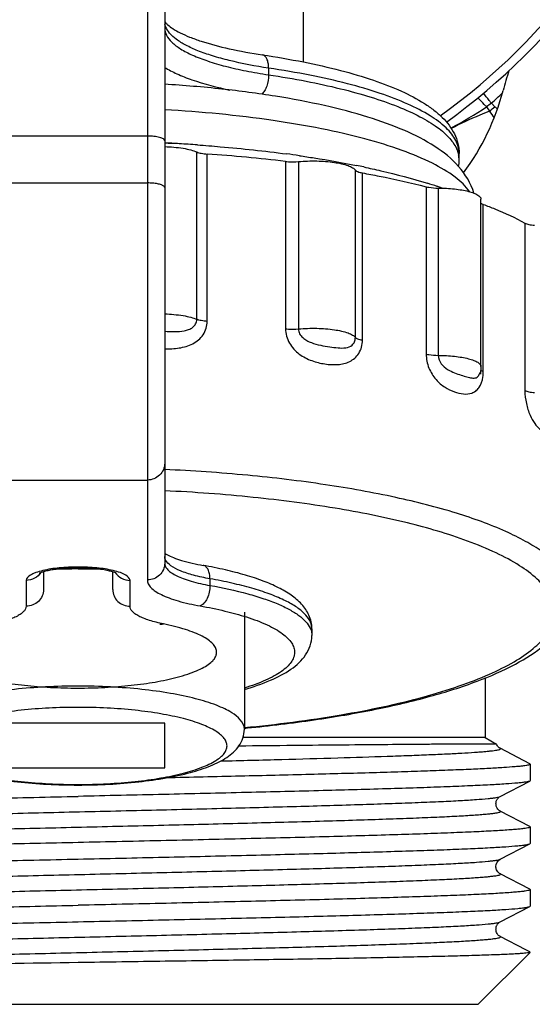
# Model space of a CAD drawing. Units: millimetres. Extents: x 0 to 841, y 0 to 594.
# Drawn here: x 66 to 80, y 365 to 394 of the extents above; entities that cross this region are included whole.
import ezdxf

# ---------------------------------------------------------------- set-up
doc = ezdxf.new("R2010")
doc.units = ezdxf.units.MM
doc.header["$LTSCALE"] = 46.255
doc.layers.get('0').update_dxf_attribs({"linetype": 'CONTINUOUS'})
doc.layers.add('A_STD', color=7, linetype='CONTINUOUS')

msp = doc.modelspace()

# ---------------------------------------------------------------- linework, layer by layer
at = {"color": 7, "linetype": 'Continuous'}
for p, q in [((69.21, 395.493), (69.21, 377.494)), ((69.71, 394.993), (69.71, 377.977)), ((72.71, 392.268), (72.71, 392.075)), ((79.003, 391.147), (79.085, 391.025)), ((79.139, 391.254), (79.239, 391.155)), ((69.21, 390.305), (65.21, 390.305)), ((70.638, 385.018), (70.638, 389.847)), ((70.937, 384.959), (70.937, 389.788)), ((78.21, 389.802), (78.21, 389.805)), ((73.195, 389.576), (73.195, 384.746)), ((73.571, 389.571), (73.571, 384.741)), ((75.213, 384.496), (75.213, 389.325)), ((75.417, 384.414), (75.417, 389.244)), ((65.21, 388.953), (69.21, 388.953)), ((77.257, 388.844), (77.257, 384.014)), ((77.604, 388.806), (77.604, 383.977)), ((78.906, 383.506), (78.906, 388.335)), ((80.107, 387.797), (80.107, 382.967)), ((78.823, 383.52), (78.823, 383.43)), ((65.21, 380.379), (69.21, 380.379)), ((66.21, 377.736), (66.21, 377.219)), ((68.21, 377.219), (68.21, 377.736)), ((65.71, 377.481), (65.71, 376.736)), ((68.71, 376.736), (68.71, 377.481)), ((71.017, 377.529), (71.017, 377.336)), ((72.01, 376.569), (72.01, 373.189)), ((78.96, 374.666), (78.96, 372.947)), ((69.71, 373.366), (64.71, 373.366)), ((69.71, 372.072), (69.71, 373.366)), ((78.96, 372.947), (71.972, 372.947)), ((78.96, 372.947), (79.286, 372.759)), ((79.392, 372.636), (79.392, 372.636)), ((80.248, 372.19), (79.392, 372.636)), ((64.71, 372.072), (69.71, 372.072)), ((80.248, 372.19), (80.26, 372.177)), ((80.26, 372.177), (80.26, 371.702)), ((79.392, 371.243), (80.248, 371.689)), ((80.26, 371.702), (80.248, 371.689)), ((79.392, 371.243), (79.392, 371.243)), ((79.392, 370.826), (79.392, 370.826)), ((80.248, 370.38), (79.392, 370.826)), ((80.26, 370.367), (80.26, 369.892)), ((79.392, 369.433), (80.248, 369.879)), ((80.248, 369.879), (80.26, 369.892)), ((79.392, 369.433), (79.392, 369.433)), ((79.392, 369.016), (79.392, 369.016)), ((80.248, 368.57), (79.392, 369.016)), ((80.26, 368.557), (80.26, 368.082)), ((79.392, 367.623), (80.248, 368.069)), ((80.248, 368.069), (80.26, 368.082)), ((79.392, 367.623), (79.392, 367.623)), ((79.392, 367.206), (79.392, 367.206)), ((80.131, 366.821), (79.392, 367.206)), ((80.26, 366.747), (78.76, 365.247)), ((80.248, 366.76), (80.131, 366.821)), ((80.26, 366.747), (80.248, 366.76)), ((55.661, 365.247), (78.759, 365.247))]:
    msp.add_line(p, q, dxfattribs=at)
msp.add_lwpolyline([(79.286, 372.759), (79.286, 372.758), (79.287, 372.758)], dxfattribs=at)
for centre, radius, start, end in [((67.21, 405.547), 18, 305.508, 234.4904), ((70.119, 393.613), 0.409, 180.061, 190.8183), ((90.113, 388.812), 11, 162.0924, 165.2086), ((72.71, 393.407), 7, 323.5175, 345.2086), ((66.671, 404.914), 18.494, 312.3868, 313.749), ((70.006, 405.171), 16.662, 298.5634, 302.683), ((82.118, 387.338), 4.921, 127.2589, 129.2705), ((77.422, 393.142), 2.693, 308.1571, 312.4492), ((67.248, 340.897), 49.273, 86.6481, 87.1401), ((68.326, 341.974), 48.146, 87.8539, 88.3542), ((67.395, 343.854), 46.312, 85.9646, 86.6156), ((67.673, 343.048), 46.854, 83.2318, 86.0052), ((68.509, 354.53), 35.577, 81.7752, 82.3803), ((77.456, 389.608), 0.753, 0.0671, 11.7748), ((70.144, 364.081), 25.885, 78.1571, 78.6353), ((76.992, 389.609), 1.217, 351.2406, 0.009), ((72.982, 375.127), 14.474, 71.5086, 72.6681), ((73.296, 376.077), 13.474, 71.2925, 71.4933), ((73.422, 376.449), 13.082, 70.8375, 71.2937), ((78.28, 383.655), 0.56, 336.2309, 338.2519), ((78.279, 383.655), 0.561, 338.2551, 341.8576), ((77.869, 383.499), 1.037, 351.8246, 355.8977), ((77.788, 383.505), 1.118, 355.8851, 0.0175), ((69.968, 378.627), 0.442, 234.1341, 234.8218), ((67.209, 359.458), 18.354, 89.9971, 92.29), ((67.211, 359.458), 18.353, 87.7081, 90.003), ((73.507, 376.086), 0.452, 359.9987, 4.022), ((67.761, 417.78), 44.767, 275.444, 275.56)]:
    msp.add_arc(centre, radius, start, end, dxfattribs=at)
for points, knots in [([(69.711, 393.62), (69.712, 393.618), (69.718, 393.608), (69.725, 393.598), (69.731, 393.59)], [0, 0, 0, 0, 0.166543, 1, 1, 1, 1]), ([(69.71, 393.42), (69.71, 393.35), (69.753, 393.196), (69.923, 392.994), (70.183, 392.804), (70.533, 392.626), (70.97, 392.46), (71.487, 392.31), (72.075, 392.179), (72.491, 392.107), (72.71, 392.075)], [0, 0, 0, 0, 0.060707, 0.133666, 0.225777, 0.339604, 0.475376, 0.632028, 0.807725, 1, 1, 1, 1]), ([(69.731, 393.59), (69.735, 393.585), (69.756, 393.559), (69.781, 393.535), (69.801, 393.516)], [0, 0, 0, 0, 0.194341, 1, 1, 1, 1]), ([(72.71, 392.268), (72.328, 392.325), (71.782, 392.426), (71.105, 392.612), (70.684, 392.758), (70.333, 392.915), (70.056, 393.083), (69.854, 393.258), (69.764, 393.394), (69.739, 393.46)], [0, 0, 0, 0, 0.352011, 0.505033, 0.640509, 0.757359, 0.855269, 0.935127, 1, 1, 1, 1]), ([(69.801, 393.516), (69.846, 393.476), (69.961, 393.394), (70.172, 393.276), (70.445, 393.156), (70.912, 392.989), (71.613, 392.806), (72.209, 392.699), (72.534, 392.65)], [0, 0, 0, 0, 0.062179, 0.146404, 0.250107, 0.371407, 0.660099, 1, 1, 1, 1]), ([(72.534, 392.65), (72.929, 392.591), (73.685, 392.462), (74.754, 392.221), (75.7, 391.944), (76.513, 391.632), (77.094, 391.33), (77.48, 391.062), (77.721, 390.853), (77.925, 390.625), (78.082, 390.372), (78.186, 390.095), (78.21, 389.898), (78.209, 389.801)], [0, 0, 0, 0, 0.17784, 0.340905, 0.487289, 0.616044, 0.72753, 0.777554, 0.824565, 0.869375, 0.913089, 0.95654, 1, 1, 1, 1]), ([(72.71, 392.268), (72.71, 392.317), (72.703, 392.407), (72.669, 392.527), (72.615, 392.615), (72.56, 392.647), (72.534, 392.65)], [0, 0, 0, 0, 0.324337, 0.602158, 0.823196, 1, 1, 1, 1]), ([(69.709, 392.29), (69.821, 392.22), (70.079, 392.088), (70.703, 391.846), (71.224, 391.713), (71.595, 391.634)], [0, 0, 0, 0, 0.197961, 0.431868, 1, 1, 1, 1]), ([(78.21, 389.805), (78.209, 389.868), (78.192, 389.997), (78.118, 390.186), (77.996, 390.371), (77.759, 390.628), (77.339, 390.933), (76.696, 391.259), (75.896, 391.562), (74.949, 391.837), (73.872, 392.078), (73.109, 392.208), (72.71, 392.268)], [0, 0, 0, 0, 0.029708, 0.06113, 0.095673, 0.134367, 0.226503, 0.340314, 0.47601, 0.632529, 0.808001, 1, 1, 1, 1]), ([(72.71, 392.075), (72.71, 391.964), (72.683, 391.802), (72.601, 391.617), (72.545, 391.543), (72.514, 391.516)], [0, 0, 0, 0, 0.547637, 0.79528, 1, 1, 1, 1]), ([(72.71, 392.075), (73.072, 392.021), (73.767, 391.903), (74.755, 391.69), (75.639, 391.448), (76.408, 391.182), (77.051, 390.895), (77.562, 390.591), (77.935, 390.271), (78.102, 390.024), (78.151, 389.903)], [0, 0, 0, 0, 0.182547, 0.351192, 0.504013, 0.639444, 0.756424, 0.85461, 0.934828, 1, 1, 1, 1]), ([(78.636, 388.66), (78.55, 388.944), (78.229, 389.47), (77.5, 390.049), (76.601, 390.505), (75.53, 390.887), (74.282, 391.211), (72.874, 391.476), (71.333, 391.678), (70.262, 391.768), (69.711, 391.802)], [0, 0, 0, 0, 0.090164, 0.180769, 0.280805, 0.395738, 0.52678, 0.6729, 0.831706, 1, 1, 1, 1]), ([(79.003, 391.147), (78.981, 391.172), (78.898, 391.261), (78.814, 391.35), (78.751, 391.412)], [0, 0, 0, 0, 0.271625, 1, 1, 1, 1]), ([(79.139, 391.254), (79.118, 391.281), (79.041, 391.377), (78.965, 391.475), (78.91, 391.546)], [0, 0, 0, 0, 0.272173, 1, 1, 1, 1]), ([(78.519, 388.7), (78.404, 388.862), (78.062, 389.176), (77.393, 389.565), (76.515, 389.927), (75.443, 390.253), (74.197, 390.537), (72.274, 390.862), (70.757, 391.005), (69.711, 391.066)], [0, 0, 0, 0, 0.064307, 0.147054, 0.249315, 0.370396, 0.508595, 0.661559, 1, 1, 1, 1]), ([(79.085, 391.025), (78.992, 390.988), (78.617, 390.836), (78.249, 390.666), (77.982, 390.524)], [0, 0, 0, 0, 0.249263, 1, 1, 1, 1]), ([(69.71, 390.176), (69.71, 390.196), (69.674, 390.227), (69.622, 390.25), (69.559, 390.269), (69.484, 390.285), (69.367, 390.301), (69.274, 390.305), (69.21, 390.305)], [0, 0, 0, 0, 0.116691, 0.212581, 0.334402, 0.479059, 0.642048, 1, 1, 1, 1]), ([(69.71, 390.003), (69.889, 389.998), (70.143, 389.977), (70.452, 389.913), (70.582, 389.872), (70.638, 389.847)], [0, 0, 0, 0, 0.568019, 0.806562, 1, 1, 1, 1]), ([(70.654, 390.052), (70.874, 390.036), (71.734, 389.969), (72.591, 389.877), (73.226, 389.792)], [0, 0, 0, 0, 0.256688, 1, 1, 1, 1]), ([(70.638, 389.847), (70.678, 389.829), (70.778, 389.804), (70.88, 389.792), (70.937, 389.788)], [0, 0, 0, 0, 0.433715, 1, 1, 1, 1]), ([(73.598, 389.74), (73.741, 389.72), (74.291, 389.637), (74.84, 389.54), (75.244, 389.458)], [0, 0, 0, 0, 0.258362, 1, 1, 1, 1]), ([(78.151, 389.903), (78.156, 389.891), (78.173, 389.845), (78.186, 389.798), (78.194, 389.762)], [0, 0, 0, 0, 0.255001, 1, 1, 1, 1]), ([(73.195, 389.576), (73.225, 389.572), (73.35, 389.561), (73.476, 389.562), (73.571, 389.571)], [0, 0, 0, 0, 0.242459, 1, 1, 1, 1]), ([(73.571, 389.571), (73.747, 389.587), (74.095, 389.597), (74.575, 389.56), (74.925, 389.49), (75.125, 389.404), (75.193, 389.353), (75.213, 389.325)], [0, 0, 0, 0, 0.313246, 0.614805, 0.854354, 0.939583, 1, 1, 1, 1]), ([(75.456, 389.415), (75.621, 389.38), (76.238, 389.244), (76.851, 389.083), (77.294, 388.944)], [0, 0, 0, 0, 0.265816, 1, 1, 1, 1]), ([(75.213, 389.325), (75.23, 389.303), (75.301, 389.269), (75.371, 389.252), (75.417, 389.244)], [0, 0, 0, 0, 0.380916, 1, 1, 1, 1]), ([(75.417, 389.244), (75.578, 389.214), (76.195, 389.097), (76.808, 388.959), (77.257, 388.844)], [0, 0, 0, 0, 0.261639, 1, 1, 1, 1]), ([(69.685, 388.863), (69.664, 388.88), (69.604, 388.906), (69.495, 388.932), (69.36, 388.949), (69.261, 388.953), (69.21, 388.953)], [0, 0, 0, 0, 0.162849, 0.396441, 0.683861, 1, 1, 1, 1]), ([(69.71, 388.823), (69.71, 388.827), (69.707, 388.843), (69.695, 388.855), (69.685, 388.863)], [0, 0, 0, 0, 0.21393, 1, 1, 1, 1]), ([(77.257, 388.844), (77.282, 388.838), (77.396, 388.814), (77.513, 388.807), (77.604, 388.806)], [0, 0, 0, 0, 0.217822, 1, 1, 1, 1]), ([(77.604, 388.806), (77.762, 388.806), (77.992, 388.794), (78.284, 388.754), (78.469, 388.716), (78.623, 388.667), (78.753, 388.61), (78.84, 388.534), (78.839, 388.483)], [0, 0, 0, 0, 0.358462, 0.52136, 0.665852, 0.787436, 0.883191, 1, 1, 1, 1]), ([(78.839, 388.371), (78.842, 388.368), (78.856, 388.358), (78.871, 388.35), (78.883, 388.345)], [0, 0, 0, 0, 0.21821, 1, 1, 1, 1]), ([(78.906, 388.335), (79.018, 388.294), (79.427, 388.135), (79.827, 387.951), (80.107, 387.797)], [0, 0, 0, 0, 0.271266, 1, 1, 1, 1]), ([(80.107, 387.797), (80.142, 387.777), (80.235, 387.75), (80.329, 387.736), (80.383, 387.731)], [0, 0, 0, 0, 0.421017, 1, 1, 1, 1]), ([(69.71, 385.174), (69.889, 385.168), (70.143, 385.147), (70.452, 385.084), (70.582, 385.042), (70.638, 385.018)], [0, 0, 0, 0, 0.568003, 0.806551, 1, 1, 1, 1]), ([(69.71, 384.671), (69.806, 384.666), (69.994, 384.661), (70.227, 384.673), (70.403, 384.718), (70.521, 384.779), (70.615, 384.88), (70.638, 384.971), (70.638, 385.018)], [0, 0, 0, 0, 0.262765, 0.514245, 0.635439, 0.754433, 0.87413, 1, 1, 1, 1]), ([(69.71, 384.167), (69.849, 384.162), (70.126, 384.174), (70.526, 384.286), (70.852, 384.55), (70.937, 384.825), (70.937, 384.959)], [0, 0, 0, 0, 0.256985, 0.508094, 0.753012, 1, 1, 1, 1]), ([(70.937, 384.959), (70.88, 384.963), (70.778, 384.975), (70.678, 385), (70.638, 385.018)], [0, 0, 0, 0, 0.566285, 1, 1, 1, 1]), ([(73.195, 384.746), (73.225, 384.742), (73.35, 384.731), (73.476, 384.733), (73.571, 384.741)], [0, 0, 0, 0, 0.24246, 1, 1, 1, 1]), ([(73.195, 384.746), (73.195, 384.603), (73.281, 384.315), (73.577, 383.999), (73.947, 383.812), (74.328, 383.72), (74.701, 383.696), (75.003, 383.76), (75.203, 383.892), (75.367, 384.084), (75.417, 384.283), (75.417, 384.414)], [0, 0, 0, 0, 0.136659, 0.273561, 0.404327, 0.528689, 0.647347, 0.760414, 0.816633, 0.874512, 1, 1, 1, 1]), ([(73.571, 384.741), (73.747, 384.757), (74.095, 384.768), (74.575, 384.731), (74.925, 384.66), (75.125, 384.574), (75.193, 384.523), (75.213, 384.496)], [0, 0, 0, 0, 0.313257, 0.614805, 0.854348, 0.939579, 1, 1, 1, 1]), ([(73.571, 384.741), (73.571, 384.694), (73.597, 384.597), (73.691, 384.483), (73.811, 384.401), (73.985, 384.324), (74.207, 384.267), (74.466, 384.222), (74.706, 384.192), (74.928, 384.183), (75.109, 384.244), (75.199, 384.369), (75.213, 384.452), (75.213, 384.496)], [0, 0, 0, 0, 0.070306, 0.142006, 0.213485, 0.284099, 0.421431, 0.551582, 0.671521, 0.779704, 0.879924, 0.935234, 1, 1, 1, 1]), ([(75.417, 384.414), (75.371, 384.422), (75.301, 384.439), (75.23, 384.473), (75.213, 384.496)], [0, 0, 0, 0, 0.619084, 1, 1, 1, 1]), ([(77.257, 384.014), (77.257, 383.877), (77.315, 383.608), (77.518, 383.278), (77.784, 383.051), (78.061, 382.919), (78.326, 382.851), (78.546, 382.864), (78.696, 382.945), (78.832, 383.089), (78.88, 383.244), (78.895, 383.352)], [0, 0, 0, 0, 0.161376, 0.315177, 0.449689, 0.567696, 0.673697, 0.770248, 0.81871, 0.871323, 1, 1, 1, 1]), ([(77.257, 384.014), (77.282, 384.008), (77.396, 383.985), (77.513, 383.977), (77.604, 383.977)], [0, 0, 0, 0, 0.217824, 1, 1, 1, 1]), ([(77.604, 383.977), (77.604, 383.89), (77.676, 383.722), (77.867, 383.567), (78.07, 383.473), (78.259, 383.407), (78.426, 383.356), (78.568, 383.32), (78.683, 383.318), (78.757, 383.366), (78.782, 383.406), (78.792, 383.43)], [0, 0, 0, 0, 0.172005, 0.334647, 0.482484, 0.615555, 0.73162, 0.828837, 0.90917, 0.949791, 1, 1, 1, 1]), ([(77.604, 383.977), (77.762, 383.976), (77.992, 383.965), (78.284, 383.924), (78.469, 383.886), (78.623, 383.838), (78.753, 383.781), (78.84, 383.705), (78.839, 383.653)], [0, 0, 0, 0, 0.358478, 0.521369, 0.665857, 0.787437, 0.883189, 1, 1, 1, 1]), ([(78.854, 383.53), (78.852, 383.532), (78.843, 383.538), (78.835, 383.544), (78.829, 383.55)], [0, 0, 0, 0, 0.277853, 1, 1, 1, 1]), ([(78.906, 383.506), (78.901, 383.508), (78.883, 383.514), (78.866, 383.523), (78.854, 383.53)], [0, 0, 0, 0, 0.277629, 1, 1, 1, 1]), ([(80.107, 382.967), (80.107, 382.839), (80.136, 382.593), (80.239, 382.269), (80.374, 382.022), (80.518, 381.857), (80.649, 381.757), (80.766, 381.719), (80.847, 381.752), (80.896, 381.811), (80.935, 381.9), (80.952, 381.972), (80.959, 382.013)], [0, 0, 0, 0, 0.207029, 0.396024, 0.545428, 0.658767, 0.745877, 0.81205, 0.84331, 0.88133, 0.932471, 1, 1, 1, 1]), ([(80.107, 382.967), (80.142, 382.948), (80.235, 382.92), (80.329, 382.906), (80.383, 382.901)], [0, 0, 0, 0, 0.421022, 1, 1, 1, 1]), ([(69.71, 380.862), (69.71, 380.8), (69.683, 380.672), (69.571, 380.511), (69.405, 380.404), (69.275, 380.379), (69.21, 380.379)], [0, 0, 0, 0, 0.246015, 0.49434, 0.745979, 1, 1, 1, 1]), ([(81.46, 377.052), (81.46, 377.161), (81.419, 377.39), (81.245, 377.716), (80.967, 378.031), (80.588, 378.336), (80.109, 378.63), (79.296, 379.029), (78.047, 379.474), (76.304, 379.915), (74.289, 380.274), (72.061, 380.54), (70.51, 380.646), (69.71, 380.683)], [0, 0, 0, 0, 0.025371, 0.053222, 0.085396, 0.123015, 0.166638, 0.21649, 0.334602, 0.475684, 0.636505, 0.81288, 1, 1, 1, 1]), ([(78.45, 378.619), (77.884, 378.827), (76.619, 379.193), (74.549, 379.604), (72.208, 379.908), (70.562, 380.028), (69.71, 380.069)], [0, 0, 0, 0, 0.203625, 0.443395, 0.711846, 1, 1, 1, 1]), ([(72.007, 373.234), (72.942, 373.324), (74.687, 373.548), (76.757, 373.98), (78.177, 374.41), (79.046, 374.743), (79.765, 375.1), (80.325, 375.475), (80.722, 375.869), (80.951, 376.29), (80.978, 376.735), (80.798, 377.164), (80.443, 377.564), (79.924, 377.944), (79.246, 378.305), (78.732, 378.515), (78.45, 378.619)], [0, 0, 0, 0, 0.210502, 0.393917, 0.472973, 0.542581, 0.602339, 0.652263, 0.693071, 0.726739, 0.757136, 0.78951, 0.828225, 0.875698, 0.9329, 1, 1, 1, 1]), ([(69.713, 378.266), (69.718, 378.262), (69.742, 378.246), (69.767, 378.232), (69.787, 378.221)], [0, 0, 0, 0, 0.210327, 1, 1, 1, 1]), ([(69.71, 377.977), (69.71, 377.914), (69.683, 377.786), (69.571, 377.626), (69.405, 377.519), (69.275, 377.494), (69.21, 377.494)], [0, 0, 0, 0, 0.246015, 0.49434, 0.745979, 1, 1, 1, 1]), ([(69.739, 378.061), (69.735, 378.07), (69.718, 378.104), (69.71, 378.142), (69.71, 378.17)], [0, 0, 0, 0, 0.264706, 1, 1, 1, 1]), ([(69.71, 377.977), (69.71, 377.945), (69.728, 377.874), (69.8, 377.78), (69.913, 377.691), (70.065, 377.606), (70.255, 377.527), (70.573, 377.424), (70.834, 377.368), (71.017, 377.336)], [0, 0, 0, 0, 0.063245, 0.137709, 0.230145, 0.34338, 0.478016, 0.633402, 1, 1, 1, 1]), ([(71.017, 377.529), (70.858, 377.557), (70.568, 377.618), (70.187, 377.74), (69.91, 377.876), (69.774, 377.998), (69.739, 378.061)], [0, 0, 0, 0, 0.34379, 0.62836, 0.846398, 1, 1, 1, 1]), ([(69.787, 378.221), (69.842, 378.19), (69.977, 378.13), (70.32, 378.015), (70.612, 377.952), (70.822, 377.914)], [0, 0, 0, 0, 0.175933, 0.407503, 1, 1, 1, 1]), ([(66.193, 377.766), (66.124, 377.75), (66.027, 377.723), (65.908, 377.675), (65.801, 377.621), (65.71, 377.548), (65.71, 377.481)], [0, 0, 0, 0, 0.366504, 0.521005, 0.65525, 1, 1, 1, 1]), ([(66.135, 377.709), (66.09, 377.64), (65.962, 377.522), (65.793, 377.481), (65.71, 377.481)], [0, 0, 0, 0, 0.496428, 1, 1, 1, 1]), ([(66.093, 377.691), (66.092, 377.69), (66.085, 377.685), (66.107, 377.699), (66.122, 377.704), (66.16, 377.72), (66.202, 377.734), (66.255, 377.749), (66.315, 377.765), (66.408, 377.785), (66.536, 377.807), (66.703, 377.828), (66.883, 377.843), (67.07, 377.851), (67.261, 377.853), (67.509, 377.846), (67.793, 377.823), (68.05, 377.78), (68.212, 377.736), (68.275, 377.714), (68.3, 377.703)], [0, 0, 0, 0, 0.002293, 0.007281, 0.018434, 0.034823, 0.055586, 0.080073, 0.107798, 0.138307, 0.206342, 0.281741, 0.362397, 0.446331, 0.531646, 0.616458, 0.776941, 0.911742, 0.963489, 1, 1, 1, 1]), ([(68.226, 377.766), (68.072, 377.803), (67.733, 377.853), (67.21, 377.877), (66.686, 377.853), (66.347, 377.803), (66.193, 377.766)], [0, 0, 0, 0, 0.233069, 0.500015, 0.766953, 1, 1, 1, 1]), ([(68.71, 377.481), (68.71, 377.548), (68.618, 377.621), (68.512, 377.675), (68.393, 377.723), (68.295, 377.75), (68.226, 377.766)], [0, 0, 0, 0, 0.344734, 0.478982, 0.633486, 1, 1, 1, 1]), ([(68.285, 377.709), (68.329, 377.64), (68.457, 377.522), (68.626, 377.481), (68.71, 377.481)], [0, 0, 0, 0, 0.496426, 1, 1, 1, 1]), ([(73.959, 376.085), (73.959, 376.153), (73.945, 376.286), (73.881, 376.476), (73.785, 376.647), (73.622, 376.852), (73.359, 377.071), (72.981, 377.288), (72.536, 377.478), (72.023, 377.647), (71.445, 377.795), (71.036, 377.876), (70.822, 377.914)], [0, 0, 0, 0, 0.051892, 0.103072, 0.153385, 0.203069, 0.304742, 0.415281, 0.539119, 0.677971, 0.832026, 1, 1, 1, 1]), ([(71.017, 377.529), (71.017, 377.577), (71.01, 377.668), (70.972, 377.788), (70.911, 377.877), (70.851, 377.909), (70.822, 377.914)], [0, 0, 0, 0, 0.312904, 0.58541, 0.810354, 1, 1, 1, 1]), ([(69.21, 377.494), (69.21, 377.456), (69.231, 377.374), (69.316, 377.264), (69.447, 377.16), (69.624, 377.062), (69.846, 376.969), (70.217, 376.849), (70.521, 376.784), (70.735, 376.746)], [0, 0, 0, 0, 0.063245, 0.137709, 0.230144, 0.34338, 0.478016, 0.633402, 1, 1, 1, 1]), ([(73.959, 376.118), (73.953, 376.19), (73.902, 376.346), (73.731, 376.552), (73.474, 376.748), (73.132, 376.933), (72.707, 377.107), (72.206, 377.267), (71.635, 377.411), (71.23, 377.491), (71.017, 377.529)], [0, 0, 0, 0, 0.063628, 0.139299, 0.232895, 0.346821, 0.481513, 0.636288, 0.809747, 1, 1, 1, 1]), ([(66.21, 377.219), (66.21, 377.156), (66.183, 377.028), (66.071, 376.868), (65.905, 376.761), (65.775, 376.736), (65.71, 376.736)], [0, 0, 0, 0, 0.246015, 0.49434, 0.745979, 1, 1, 1, 1]), ([(68.21, 377.219), (68.21, 377.156), (68.236, 377.028), (68.348, 376.868), (68.514, 376.761), (68.645, 376.736), (68.71, 376.736)], [0, 0, 0, 0, 0.246015, 0.49434, 0.745979, 1, 1, 1, 1]), ([(71.017, 377.336), (71.017, 377.271), (71.003, 377.143), (70.944, 376.967), (70.858, 376.827), (70.777, 376.762), (70.735, 376.746)], [0, 0, 0, 0, 0.283963, 0.561719, 0.805518, 1, 1, 1, 1]), ([(71.017, 377.336), (71.383, 377.271), (71.906, 377.16), (72.555, 376.965), (72.96, 376.814), (73.301, 376.653), (73.575, 376.484), (73.781, 376.307), (73.877, 376.173), (73.909, 376.106)], [0, 0, 0, 0, 0.346329, 0.497207, 0.631547, 0.748605, 0.84824, 0.93124, 1, 1, 1, 1]), ([(72.098, 373.224), (72.742, 373.286), (73.98, 373.434), (75.743, 373.734), (77.316, 374.1), (78.671, 374.527), (79.787, 375.01), (80.546, 375.488), (81, 375.922), (81.253, 376.265), (81.42, 376.644), (81.46, 376.916), (81.46, 377.052)], [0, 0, 0, 0, 0.181676, 0.350011, 0.501879, 0.634988, 0.748242, 0.842847, 0.884742, 0.923978, 0.961811, 1, 1, 1, 1]), ([(65.71, 376.736), (65.71, 376.711), (65.697, 376.657), (65.644, 376.583), (65.562, 376.513), (65.451, 376.446), (65.311, 376.383), (65.077, 376.3), (64.884, 376.254), (64.748, 376.226)], [0, 0, 0, 0, 0.06564, 0.141653, 0.234554, 0.347393, 0.481033, 0.635175, 1, 1, 1, 1]), ([(69.671, 376.226), (69.535, 376.254), (69.342, 376.3), (69.108, 376.383), (68.969, 376.446), (68.857, 376.513), (68.775, 376.583), (68.723, 376.657), (68.71, 376.711), (68.71, 376.736)], [0, 0, 0, 0, 0.364825, 0.518968, 0.652608, 0.765447, 0.858347, 0.93436, 1, 1, 1, 1]), ([(70.735, 376.746), (70.975, 376.703), (71.425, 376.612), (71.868, 376.492), (72.074, 376.426)], [0, 0, 0, 0, 0.529773, 1, 1, 1, 1]), ([(72.074, 376.426), (72.277, 376.361), (72.563, 376.255), (72.905, 376.081), (73.105, 375.953), (73.263, 375.821), (73.377, 375.684), (73.447, 375.543), (73.468, 375.397), (73.438, 375.252), (73.36, 375.111), (73.237, 374.975), (73.072, 374.843), (72.864, 374.716), (72.513, 374.544), (72.219, 374.439), (72.011, 374.375)], [0, 0, 0, 0, 0.174362, 0.24784, 0.312116, 0.36756, 0.415102, 0.456485, 0.494542, 0.532946, 0.575271, 0.624151, 0.681157, 0.747102, 0.822288, 1, 1, 1, 1]), ([(64.748, 376.226), (64.556, 376.187), (64.208, 376.104), (63.806, 375.963), (63.552, 375.834), (63.41, 375.739), (63.303, 375.64), (63.233, 375.537), (63.203, 375.429), (63.218, 375.319), (63.275, 375.214), (63.37, 375.114), (63.5, 375.018), (63.739, 374.886), (64.123, 374.742), (64.674, 374.601), (65.322, 374.49), (66.044, 374.413), (66.811, 374.373), (67.593, 374.373), (68.36, 374.412), (69.083, 374.488), (69.544, 374.566), (69.761, 374.613)], [0, 0, 0, 0, 0.067738, 0.123331, 0.146211, 0.165784, 0.182243, 0.196074, 0.208214, 0.220089, 0.233219, 0.248722, 0.267223, 0.288999, 0.342471, 0.408389, 0.484823, 0.569192, 0.658499, 0.749501, 0.838876, 0.923377, 1, 1, 1, 1]), ([(69.572, 376.219), (69.58, 376.217), (69.613, 376.213), (69.647, 376.218), (69.671, 376.226)], [0, 0, 0, 0, 0.244218, 1, 1, 1, 1]), ([(69.761, 374.613), (69.97, 374.658), (70.265, 374.733), (70.623, 374.866), (70.833, 374.967), (71, 375.073), (71.122, 375.184), (71.197, 375.302), (71.218, 375.427), (71.182, 375.551), (71.094, 375.666), (70.96, 375.776), (70.782, 375.88), (70.561, 375.979), (70.19, 376.109), (69.886, 376.183), (69.671, 376.226)], [0, 0, 0, 0, 0.1799, 0.255539, 0.320918, 0.375967, 0.421284, 0.458582, 0.491389, 0.524918, 0.564061, 0.611804, 0.669497, 0.737519, 0.815687, 1, 1, 1, 1]), ([(73.909, 376.106), (73.913, 376.098), (73.927, 376.067), (73.938, 376.034), (73.945, 376.009)], [0, 0, 0, 0, 0.256503, 1, 1, 1, 1]), ([(73.945, 376.009), (73.947, 375.999), (73.956, 375.961), (73.96, 375.922), (73.96, 375.893)], [0, 0, 0, 0, 0.253525, 1, 1, 1, 1]), ([(72.012, 374.336), (72.267, 374.41), (72.731, 374.567), (73.259, 374.837), (73.591, 375.099), (73.787, 375.324), (73.926, 375.591), (73.96, 375.792), (73.96, 375.893)], [0, 0, 0, 0, 0.299723, 0.551664, 0.664724, 0.775022, 0.885566, 1, 1, 1, 1]), ([(67.21, 374.431), (66.897, 374.431), (66.284, 374.415), (65.394, 374.347), (64.572, 374.236), (63.851, 374.086), (63.33, 373.929), (62.984, 373.781), (62.671, 373.616), (62.41, 373.388), (62.41, 373.189)], [0, 0, 0, 0, 0.182205, 0.357972, 0.520927, 0.665601, 0.787373, 0.838684, 0.883354, 1, 1, 1, 1]), ([(72.01, 373.189), (72.01, 373.388), (71.748, 373.616), (71.436, 373.781), (71.09, 373.929), (70.568, 374.086), (69.847, 374.236), (69.026, 374.347), (68.135, 374.415), (67.522, 374.431), (67.21, 374.431)], [0, 0, 0, 0, 0.116646, 0.161316, 0.212627, 0.334399, 0.479073, 0.642028, 0.817795, 1, 1, 1, 1]), ([(67.21, 373.818), (66.93, 373.818), (66.38, 373.805), (65.583, 373.743), (64.847, 373.644), (64.201, 373.51), (63.668, 373.348), (63.308, 373.185), (63.099, 373.038), (62.993, 372.932), (62.926, 372.822), (62.902, 372.706), (62.926, 372.59), (62.993, 372.479), (63.099, 372.373), (63.308, 372.226), (63.668, 372.063), (64.201, 371.901), (64.847, 371.767), (65.583, 371.668), (66.38, 371.606), (66.93, 371.593), (67.21, 371.593)], [0, 0, 0, 0, 0.090689, 0.178176, 0.259288, 0.3313, 0.391912, 0.439636, 0.4586, 0.474537, 0.487998, 0.5, 0.512002, 0.525463, 0.5414, 0.560364, 0.608088, 0.6687, 0.740712, 0.821824, 0.909311, 1, 1, 1, 1]), ([(67.21, 371.593), (67.489, 371.593), (68.039, 371.606), (68.836, 371.668), (69.572, 371.767), (70.218, 371.901), (70.751, 372.063), (71.111, 372.226), (71.32, 372.373), (71.427, 372.479), (71.494, 372.59), (71.517, 372.706), (71.494, 372.822), (71.427, 372.932), (71.32, 373.038), (71.111, 373.185), (70.751, 373.348), (70.218, 373.51), (69.572, 373.644), (68.836, 373.743), (68.039, 373.805), (67.489, 373.818), (67.21, 373.818)], [0, 0, 0, 0, 0.090689, 0.178176, 0.259288, 0.3313, 0.391912, 0.439636, 0.4586, 0.474537, 0.487998, 0.5, 0.512002, 0.525463, 0.5414, 0.560364, 0.608088, 0.6687, 0.740712, 0.821824, 0.909311, 1, 1, 1, 1]), ([(62.41, 373.189), (62.41, 373.1), (62.439, 372.928), (62.595, 372.631), (62.848, 372.406), (63.14, 372.239), (63.487, 372.081), (63.998, 371.918), (64.693, 371.769), (65.478, 371.658), (66.327, 371.591), (66.912, 371.576), (67.21, 371.576)], [0, 0, 0, 0, 0.048826, 0.094758, 0.184278, 0.231132, 0.281579, 0.395601, 0.52777, 0.67565, 0.834894, 1, 1, 1, 1]), ([(67.21, 371.576), (67.507, 371.576), (68.092, 371.591), (68.941, 371.658), (69.726, 371.769), (70.421, 371.918), (70.932, 372.081), (71.279, 372.239), (71.572, 372.406), (71.824, 372.631), (71.981, 372.928), (72.01, 373.101), (72.01, 373.189)], [0, 0, 0, 0, 0.165108, 0.324356, 0.472237, 0.604406, 0.718425, 0.768872, 0.815728, 0.905242, 0.95118, 1, 1, 1, 1]), ([(71.329, 372.27), (71.917, 372.284), (73.044, 372.313), (74.647, 372.358), (75.871, 372.397), (76.748, 372.429), (77.318, 372.451), (77.823, 372.474), (78.262, 372.496), (78.585, 372.516), (78.808, 372.532), (78.947, 372.543), (79.068, 372.555), (79.171, 372.566), (79.255, 372.577), (79.319, 372.588), (79.365, 372.6), (79.393, 372.607), (79.409, 372.626), (79.397, 372.633), (79.392, 372.636)], [0, 0, 0, 0, 0.217613, 0.416949, 0.592996, 0.670876, 0.741328, 0.803898, 0.858213, 0.903919, 0.923452, 0.940739, 0.955753, 0.968471, 0.978874, 0.986959, 0.992739, 0.996274, 0.997931, 1, 1, 1, 1]), ([(71.853, 372.708), (72.379, 372.714), (73.386, 372.725), (74.82, 372.738), (76.089, 372.75), (77.032, 372.758), (77.684, 372.762), (78.09, 372.765), (78.439, 372.767), (78.727, 372.768), (78.93, 372.768), (79.061, 372.767), (79.136, 372.767), (79.195, 372.765), (79.24, 372.764), (79.267, 372.762), (79.282, 372.761), (79.286, 372.759)], [0, 0, 0, 0, 0.212373, 0.406596, 0.578556, 0.724623, 0.786967, 0.841744, 0.888681, 0.927556, 0.958202, 0.970403, 0.980508, 0.988513, 0.994419, 0.998237, 1, 1, 1, 1]), ([(79.392, 372.635), (79.376, 372.643), (79.332, 372.677), (79.299, 372.724), (79.287, 372.759)], [0, 0, 0, 0, 0.324803, 1, 1, 1, 1]), ([(80.26, 372.177), (80.26, 372.172), (80.24, 372.16), (80.205, 372.151), (80.143, 372.138), (80.06, 372.127), (79.951, 372.114), (79.761, 372.097), (79.465, 372.076), (79.043, 372.051), (78.533, 372.027), (77.94, 372.003), (77.267, 371.978), (76.521, 371.953), (75.393, 371.919), (73.843, 371.878), (71.847, 371.829), (70.458, 371.797), (69.74, 371.781)], [0, 0, 0, 0, 0.001642, 0.005267, 0.011097, 0.019167, 0.029472, 0.041999, 0.073645, 0.113887, 0.162433, 0.218934, 0.282966, 0.354067, 0.431704, 0.60427, 0.795582, 1, 1, 1, 1]), ([(80.248, 371.689), (80.235, 371.683), (80.197, 371.673), (80.126, 371.66), (80.026, 371.646), (79.834, 371.627), (79.523, 371.603), (79.065, 371.576), (78.5, 371.55), (77.832, 371.522), (77.067, 371.495), (75.875, 371.457), (74.201, 371.411), (72.017, 371.357), (69.658, 371.303), (68.036, 371.267), (67.21, 371.249)], [0, 0, 0, 0, 0.003331, 0.008864, 0.016631, 0.026624, 0.053201, 0.088396, 0.13188, 0.183275, 0.242105, 0.307841, 0.457578, 0.627033, 0.810072, 1, 1, 1, 1]), ([(54.16, 370.797), (54.16, 370.804), (54.187, 370.817), (54.23, 370.827), (54.312, 370.842), (54.42, 370.855), (54.561, 370.869), (54.808, 370.889), (55.192, 370.913), (55.737, 370.941), (56.394, 370.968), (57.154, 370.996), (58.011, 371.024), (58.957, 371.052), (60.368, 371.091), (62.279, 371.138), (64.696, 371.194), (66.361, 371.23), (67.21, 371.249)], [0, 0, 0, 0, 0.001619, 0.005381, 0.011476, 0.019929, 0.030725, 0.043841, 0.07693, 0.11889, 0.169319, 0.22774, 0.293586, 0.366234, 0.444984, 0.617704, 0.80512, 1, 1, 1, 1]), ([(55.028, 370.338), (55.022, 370.341), (55.007, 370.354), (55.044, 370.373), (55.085, 370.382), (55.164, 370.397), (55.267, 370.41), (55.401, 370.424), (55.563, 370.438), (55.752, 370.452), (55.97, 370.466), (56.313, 370.486), (56.807, 370.51), (57.473, 370.538), (58.233, 370.566), (59.08, 370.594), (60.357, 370.633), (62.102, 370.68), (64.327, 370.735), (66.663, 370.791), (69.019, 370.846), (71.306, 370.902), (73.436, 370.957), (75.074, 371.005), (76.245, 371.044), (76.999, 371.072), (77.658, 371.099), (78.217, 371.127), (78.669, 371.155), (78.978, 371.179), (79.169, 371.199), (79.269, 371.213), (79.34, 371.226), (79.378, 371.236), (79.392, 371.243)], [0, 0, 0, 0, 0.000771, 0.001675, 0.003656, 0.006798, 0.011115, 0.016605, 0.023254, 0.031047, 0.039968, 0.049999, 0.073283, 0.100675, 0.131917, 0.166705, 0.204709, 0.288867, 0.38116, 0.478046, 0.575803, 0.670677, 0.759026, 0.837458, 0.871995, 0.902963, 0.930059, 0.953031, 0.971653, 0.985758, 0.991072, 0.995216, 0.998187, 1, 1, 1, 1]), ([(79.392, 370.825), (79.384, 370.829), (79.361, 370.845), (79.321, 370.88), (79.282, 370.947), (79.268, 371.035), (79.281, 371.126), (79.329, 371.196), (79.368, 371.234), (79.392, 371.244)], [0, 0, 0, 0, 0.054393, 0.163354, 0.316276, 0.503761, 0.688219, 0.844983, 1, 1, 1, 1]), ([(55.028, 369.921), (55.041, 369.928), (55.079, 369.938), (55.15, 369.951), (55.25, 369.965), (55.441, 369.985), (55.749, 370.009), (56.202, 370.037), (56.76, 370.065), (57.419, 370.092), (58.172, 370.12), (59.343, 370.159), (60.981, 370.207), (63.11, 370.262), (65.397, 370.318), (67.754, 370.373), (70.089, 370.429), (72.314, 370.484), (74.06, 370.531), (75.337, 370.57), (76.184, 370.598), (76.944, 370.626), (77.611, 370.654), (78.105, 370.678), (78.448, 370.698), (78.666, 370.712), (78.856, 370.726), (79.017, 370.74), (79.151, 370.754), (79.255, 370.767), (79.334, 370.781), (79.375, 370.791), (79.412, 370.809), (79.397, 370.823), (79.392, 370.826)], [0, 0, 0, 0, 0.001807, 0.004772, 0.008909, 0.014221, 0.028314, 0.046926, 0.069888, 0.096975, 0.127934, 0.162462, 0.240878, 0.329216, 0.424084, 0.521839, 0.618726, 0.711026, 0.795195, 0.833207, 0.868002, 0.899254, 0.926655, 0.949951, 0.959986, 0.968913, 0.976713, 0.983369, 0.988864, 0.993186, 0.996336, 0.998323, 0.999232, 1, 1, 1, 1]), ([(80.26, 370.367), (80.26, 370.36), (80.232, 370.347), (80.189, 370.337), (80.108, 370.323), (79.999, 370.309), (79.858, 370.295), (79.611, 370.275), (79.228, 370.251), (78.682, 370.224), (78.026, 370.196), (77.265, 370.168), (76.408, 370.14), (75.462, 370.112), (74.051, 370.073), (72.14, 370.026), (69.723, 369.97), (68.058, 369.934), (67.21, 369.915)], [0, 0, 0, 0, 0.00162, 0.005386, 0.011481, 0.019929, 0.030726, 0.043846, 0.07693, 0.118893, 0.16932, 0.227742, 0.293589, 0.366238, 0.444987, 0.61771, 0.805119, 1, 1, 1, 1]), ([(80.248, 370.38), (80.25, 370.379), (80.254, 370.376), (80.26, 370.371), (80.26, 370.367)], [0, 0, 0, 0, 0.346035, 1, 1, 1, 1]), ([(67.21, 369.915), (66.384, 369.897), (64.762, 369.861), (62.403, 369.807), (60.218, 369.753), (58.545, 369.707), (57.352, 369.669), (56.587, 369.642), (55.919, 369.615), (55.354, 369.588), (54.897, 369.561), (54.585, 369.537), (54.394, 369.518), (54.293, 369.504), (54.222, 369.491), (54.184, 369.481), (54.171, 369.475)], [0, 0, 0, 0, 0.189927, 0.372974, 0.542438, 0.692172, 0.757903, 0.816729, 0.86812, 0.911605, 0.946799, 0.973377, 0.983369, 0.991136, 0.996669, 1, 1, 1, 1]), ([(67.21, 369.439), (68.036, 369.457), (69.658, 369.493), (72.017, 369.547), (74.201, 369.601), (75.874, 369.647), (77.067, 369.685), (77.832, 369.712), (78.5, 369.74), (79.065, 369.766), (79.523, 369.793), (79.834, 369.817), (80.026, 369.836), (80.126, 369.85), (80.197, 369.863), (80.235, 369.873), (80.248, 369.879)], [0, 0, 0, 0, 0.189922, 0.372965, 0.542415, 0.692145, 0.757881, 0.816711, 0.868111, 0.911598, 0.946796, 0.973375, 0.983365, 0.991133, 0.99667, 1, 1, 1, 1]), ([(54.16, 368.987), (54.16, 368.994), (54.187, 369.007), (54.23, 369.017), (54.312, 369.032), (54.42, 369.045), (54.561, 369.059), (54.808, 369.079), (55.192, 369.103), (55.737, 369.131), (56.394, 369.158), (57.154, 369.186), (58.012, 369.214), (58.957, 369.242), (60.369, 369.281), (62.28, 369.328), (64.696, 369.384), (66.361, 369.42), (67.21, 369.439)], [0, 0, 0, 0, 0.001619, 0.005386, 0.011482, 0.019929, 0.030724, 0.043845, 0.07693, 0.118894, 0.169325, 0.227752, 0.293603, 0.366255, 0.445004, 0.617719, 0.805116, 1, 1, 1, 1]), ([(55.028, 368.528), (55.022, 368.531), (55.007, 368.544), (55.044, 368.563), (55.085, 368.572), (55.164, 368.587), (55.267, 368.6), (55.401, 368.614), (55.563, 368.628), (55.753, 368.642), (55.97, 368.656), (56.313, 368.676), (56.807, 368.7), (57.473, 368.728), (58.234, 368.756), (59.08, 368.784), (60.358, 368.823), (62.103, 368.87), (64.328, 368.926), (66.664, 368.981), (69.021, 369.036), (71.308, 369.092), (73.437, 369.147), (75.076, 369.195), (76.247, 369.234), (77, 369.262), (77.659, 369.29), (78.217, 369.317), (78.67, 369.345), (78.979, 369.369), (79.169, 369.389), (79.27, 369.403), (79.341, 369.416), (79.379, 369.426), (79.392, 369.433)], [0, 0, 0, 0, 0.000772, 0.001676, 0.003657, 0.006801, 0.011118, 0.016608, 0.023259, 0.031053, 0.039975, 0.050006, 0.073294, 0.100689, 0.131936, 0.166727, 0.204736, 0.288903, 0.381205, 0.478098, 0.57586, 0.670738, 0.759086, 0.837514, 0.872047, 0.90301, 0.930101, 0.953066, 0.97168, 0.985777, 0.991088, 0.995226, 0.998192, 1, 1, 1, 1]), ([(79.392, 369.016), (79.368, 369.028), (79.325, 369.062), (79.285, 369.137), (79.251, 369.271), (79.32, 369.395), (79.391, 369.433)], [0, 0, 0, 0, 0.163228, 0.319727, 0.51096, 1, 1, 1, 1]), ([(55.028, 368.111), (55.041, 368.118), (55.079, 368.128), (55.15, 368.141), (55.25, 368.155), (55.44, 368.175), (55.749, 368.199), (56.201, 368.227), (56.76, 368.254), (57.419, 368.282), (58.172, 368.31), (59.342, 368.349), (60.98, 368.397), (63.109, 368.452), (65.396, 368.508), (67.752, 368.563), (70.087, 368.618), (72.312, 368.674), (74.058, 368.721), (75.335, 368.76), (76.182, 368.788), (76.943, 368.816), (77.61, 368.844), (78.104, 368.868), (78.447, 368.888), (78.665, 368.902), (78.855, 368.916), (79.017, 368.929), (79.151, 368.944), (79.254, 368.957), (79.333, 368.971), (79.375, 368.981), (79.412, 368.999), (79.397, 369.013), (79.392, 369.016)], [0, 0, 0, 0, 0.001808, 0.004773, 0.00891, 0.014219, 0.028312, 0.04692, 0.069879, 0.096961, 0.127915, 0.162438, 0.240844, 0.32917, 0.424027, 0.521772, 0.618654, 0.710952, 0.795123, 0.833137, 0.867937, 0.899195, 0.926603, 0.949907, 0.959947, 0.968878, 0.976683, 0.983344, 0.988845, 0.993174, 0.996329, 0.998323, 0.999237, 1, 1, 1, 1]), ([(80.26, 368.557), (80.26, 368.55), (80.232, 368.537), (80.189, 368.527), (80.108, 368.513), (79.999, 368.499), (79.858, 368.485), (79.611, 368.465), (79.228, 368.441), (78.682, 368.414), (78.025, 368.386), (77.265, 368.358), (76.408, 368.33), (75.462, 368.302), (74.051, 368.263), (72.14, 368.216), (69.723, 368.16), (68.058, 368.124), (67.21, 368.105)], [0, 0, 0, 0, 0.001617, 0.005379, 0.011478, 0.019931, 0.030725, 0.04384, 0.076935, 0.118896, 0.169333, 0.227759, 0.293611, 0.366259, 0.445007, 0.617713, 0.805125, 1, 1, 1, 1]), ([(80.248, 368.57), (80.25, 368.569), (80.254, 368.566), (80.26, 368.561), (80.26, 368.557)], [0, 0, 0, 0, 0.345776, 1, 1, 1, 1]), ([(54.171, 367.665), (54.184, 367.671), (54.222, 367.681), (54.293, 367.694), (54.394, 367.708), (54.585, 367.727), (54.897, 367.751), (55.354, 367.778), (55.919, 367.805), (56.587, 367.832), (57.352, 367.859), (58.545, 367.897), (60.219, 367.943), (62.403, 367.997), (64.762, 368.051), (66.384, 368.087), (67.21, 368.105)], [0, 0, 0, 0, 0.003331, 0.008864, 0.016631, 0.026623, 0.053201, 0.088395, 0.13188, 0.183275, 0.242105, 0.307841, 0.457578, 0.627034, 0.810072, 1, 1, 1, 1]), ([(67.21, 367.629), (68.036, 367.647), (69.658, 367.683), (72.017, 367.737), (74.201, 367.791), (75.875, 367.837), (77.067, 367.875), (77.832, 367.902), (78.5, 367.93), (79.065, 367.956), (79.523, 367.983), (79.834, 368.007), (80.026, 368.026), (80.126, 368.04), (80.197, 368.053), (80.235, 368.063), (80.248, 368.069)], [0, 0, 0, 0, 0.189928, 0.372961, 0.542428, 0.692164, 0.757896, 0.816728, 0.868117, 0.911605, 0.946793, 0.973377, 0.983369, 0.991131, 0.996665, 1, 1, 1, 1]), ([(54.16, 367.177), (54.16, 367.184), (54.187, 367.197), (54.23, 367.207), (54.312, 367.222), (54.42, 367.235), (54.561, 367.249), (54.808, 367.269), (55.192, 367.293), (55.737, 367.321), (56.394, 367.348), (57.154, 367.376), (58.011, 367.404), (58.957, 367.432), (60.369, 367.471), (62.28, 367.518), (64.696, 367.574), (66.361, 367.61), (67.21, 367.629)], [0, 0, 0, 0, 0.001618, 0.005385, 0.011482, 0.019929, 0.030723, 0.043844, 0.076931, 0.118894, 0.169325, 0.227749, 0.293597, 0.366246, 0.444993, 0.617715, 0.805118, 1, 1, 1, 1]), ([(55.028, 366.718), (55.022, 366.721), (55.007, 366.734), (55.044, 366.753), (55.085, 366.762), (55.164, 366.777), (55.267, 366.79), (55.401, 366.804), (55.563, 366.818), (55.753, 366.832), (55.97, 366.846), (56.313, 366.866), (56.807, 366.89), (57.473, 366.918), (58.233, 366.946), (59.08, 366.974), (60.357, 367.013), (62.103, 367.06), (64.327, 367.115), (66.663, 367.171), (69.019, 367.226), (71.306, 367.282), (73.436, 367.337), (75.074, 367.385), (76.245, 367.424), (76.999, 367.452), (77.658, 367.479), (78.217, 367.507), (78.669, 367.535), (78.978, 367.559), (79.169, 367.579), (79.269, 367.593), (79.34, 367.606), (79.378, 367.616), (79.392, 367.623)], [0, 0, 0, 0, 0.000772, 0.001676, 0.003658, 0.006803, 0.01112, 0.016609, 0.02326, 0.031055, 0.039976, 0.050006, 0.073292, 0.100684, 0.131928, 0.166716, 0.20472, 0.288878, 0.381171, 0.478056, 0.575812, 0.670685, 0.759033, 0.837463, 0.871998, 0.902966, 0.930061, 0.953033, 0.971654, 0.985759, 0.991075, 0.995218, 0.998187, 1, 1, 1, 1]), ([(79.392, 367.205), (79.384, 367.209), (79.361, 367.225), (79.321, 367.26), (79.282, 367.327), (79.268, 367.415), (79.281, 367.506), (79.329, 367.576), (79.368, 367.614), (79.392, 367.624)], [0, 0, 0, 0, 0.054393, 0.163354, 0.316276, 0.503761, 0.688219, 0.844983, 1, 1, 1, 1]), ([(55.028, 366.301), (55.041, 366.308), (55.079, 366.318), (55.15, 366.331), (55.25, 366.345), (55.441, 366.365), (55.749, 366.389), (56.202, 366.417), (56.76, 366.445), (57.419, 366.472), (58.172, 366.5), (59.343, 366.539), (60.981, 366.587), (63.11, 366.642), (65.397, 366.698), (67.754, 366.753), (70.089, 366.809), (72.314, 366.864), (74.06, 366.911), (75.337, 366.95), (76.184, 366.978), (76.944, 367.006), (77.611, 367.034), (78.105, 367.058), (78.448, 367.078), (78.666, 367.092), (78.856, 367.106), (79.017, 367.12), (79.151, 367.134), (79.255, 367.147), (79.334, 367.161), (79.375, 367.171), (79.412, 367.189), (79.397, 367.203), (79.392, 367.206)], [0, 0, 0, 0, 0.001806, 0.004773, 0.008913, 0.014222, 0.028315, 0.046928, 0.069888, 0.096977, 0.127933, 0.162464, 0.240881, 0.329218, 0.424086, 0.52184, 0.618728, 0.711028, 0.795198, 0.833208, 0.868006, 0.899255, 0.92666, 0.949953, 0.959989, 0.968918, 0.976716, 0.98337, 0.988866, 0.993191, 0.99634, 0.998325, 0.999234, 1, 1, 1, 1]), ([(80.26, 366.747), (80.253, 366.741), (80.223, 366.736), (80.169, 366.726), (80.081, 366.718), (79.965, 366.709), (79.817, 366.7), (79.562, 366.687), (79.172, 366.671), (78.619, 366.653), (77.958, 366.635), (77.195, 366.617), (76.338, 366.598), (75.395, 366.58), (73.991, 366.554), (72.093, 366.523), (69.697, 366.487), (68.049, 366.462), (67.21, 366.45)], [0, 0, 0, 0, 0.002075, 0.006431, 0.013102, 0.022089, 0.033377, 0.046938, 0.080763, 0.123265, 0.174052, 0.23265, 0.298516, 0.371022, 0.449485, 0.621227, 0.807127, 1, 1, 1, 1]), ([(67.21, 366.45), (65.829, 366.429), (63.226, 366.39), (60.116, 366.339), (57.967, 366.295), (56.722, 366.264), (55.777, 366.234), (55.25, 366.211), (55.042, 366.196)], [0, 0, 0, 0, 0.340373, 0.641601, 0.766783, 0.870106, 0.948605, 1, 1, 1, 1])]:
    msp.add_open_spline(points, degree=3, knots=knots, dxfattribs=at)
for points in [[(69.739, 393.46), (69.729, 393.485), (69.722, 393.51), (69.717, 393.537)], [(79.239, 391.155), (79.262, 391.132), (79.287, 391.11), (79.311, 391.089)], [(79.085, 391.025), (79.126, 390.959), (79.171, 390.896), (79.218, 390.835)], [(78.883, 388.345), (78.89, 388.341), (78.898, 388.338), (78.906, 388.335)], [(78.84, 383.653), (78.84, 383.595), (78.83, 383.536), (78.812, 383.481)]]:
    msp.add_open_spline(points, degree=3, dxfattribs=at)
at = {"layer": 'A_STD', "color": 7, "linetype": 'Continuous'}
for p, q in [((73.71, 396.276), (73.71, 392.446)), ((78.21, 389.609), (78.21, 389.802)), ((78.84, 383.653), (78.84, 388.483)), ((73.96, 376.086), (73.96, 375.893))]:
    msp.add_line(p, q, dxfattribs=at)
msp.add_arc((67.21, 405.547), 18.25, 305.6262, 234.373, dxfattribs=at)

doc.saveas('drawing.dxf')
